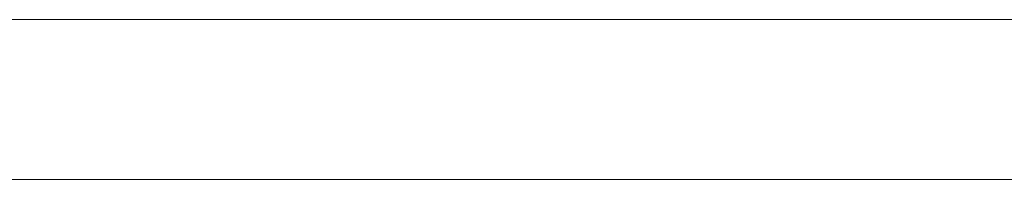
# Model space of a CAD drawing. Units: millimetres. Extents: x 1367 to 6689, y 954 to 4718.
# Drawn here: x 4941 to 4953, y 2511 to 2513 of the extents above; entities that cross this region are included whole.
import ezdxf

# ---------------------------------------------------------------- set-up
doc = ezdxf.new("R2010")
doc.units = ezdxf.units.MM

# ---------------------------------------------------------------- blocks, each defined once
blk = doc.blocks.new('A$C0A0307A9')
at = {"linetype": 'Continuous', "lineweight": 0, "extrusion": (0, 1, 0)}
for p, q in [((-11552.527, 1802.345), (-11550.789, 1802.345)), ((-11550.789, 1802.345), (-11548.916, 1802.345)), ((-11548.916, 1802.345), (-11546.91, 1802.345)), ((-11546.91, 1802.345), (-11544.774, 1802.345)), ((-11544.774, 1802.345), (-11542.51, 1802.345)), ((-11542.51, 1802.345), (-11540.119, 1802.345)), ((-11540.119, 1802.345), (-11537.606, 1802.345)), ((-11553.175, 1800.345), (-11551.586, 1800.345)), ((-11551.586, 1800.345), (-11549.86, 1800.345)), ((-11549.86, 1800.345), (-11547.998, 1800.345)), ((-11547.998, 1800.345), (-11546.005, 1800.345)), ((-11546.005, 1800.345), (-11543.882, 1800.345)), ((-11543.882, 1800.345), (-11541.632, 1800.345)), ((-11541.632, 1800.345), (-11539.257, 1800.345))]:
    blk.add_line(p, q, dxfattribs=at)

msp = doc.modelspace()

# ---------------------------------------------------------------- block references
at = {"color": 2}
msp.add_blockref('A$C0A0307A9', (16492.287, 710.419), dxfattribs=at)

doc.saveas('drawing.dxf')
